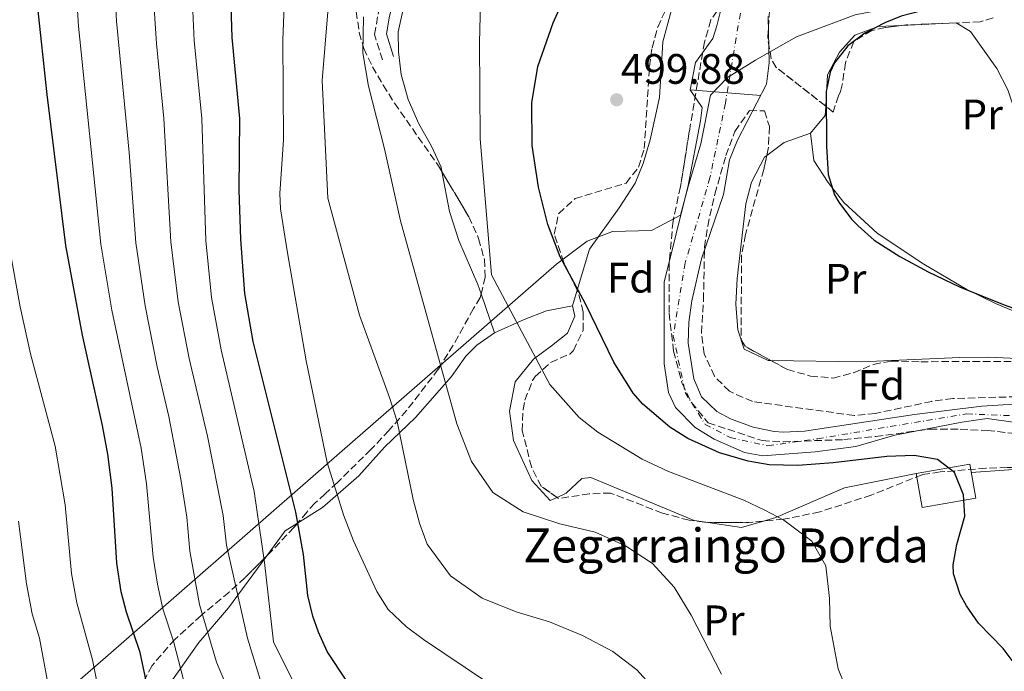
# Model space of a CAD drawing. Units: metres. Extents: x 593426 to 596867, y 4756829 to 4759190.
# Drawn here: x 593906 to 594138, y 4758174 to 4758328 of the extents above; entities that cross this region are included whole.
import ezdxf
from ezdxf.enums import TextEntityAlignment as Align

# ---------------------------------------------------------------- set-up
doc = ezdxf.new("R2010")
doc.units = ezdxf.units.M
doc.header["$MEASUREMENT"] = 0
doc.linetypes.add('DGN Style 3', pattern=[2.435890702152634, 1.739921930109024, -0.6959687720436097])
doc.linetypes.add('DGN Style 4', pattern=[2.7856150101045474, 1.391937544087219, -0.6959687720436097, 0.001739921930109024, -0.6959687720436097])
for name, color, linetype, lineweight in [('Balsa-alberca', 142, 'Continuous', 0), ('Camino', 7, 'DGN Style 3', 0), ('Cauce permanente', 151, 'Continuous', 13), ('Cauce permanente (área)', 142, 'Continuous', 13), ('Cota de punto acotado terreno', 7, 'Continuous', 0), ('Curva de nivel directora', 30, 'Continuous', 30), ('Curva de nivel intermedia', 30, 'Continuous', 0), ('Edificio', 1, 'Continuous', 13), ('Eje cauce permanente (área)', 70, 'DGN Style 4', 0), ('Etiqueta de uso rústico', 92, 'Continuous', 0), ('Etiqueta de zona arbolada', 92, 'Continuous', 0), ('Límite de municipio', 7, 'Continuous', 0), ('Línea de cambio de uso (parcela vista)', 92, 'Continuous', 0), ('Margen derecho', 7, 'Continuous', 0), ('Presa de embalse lineal', 1, 'Continuous', 0), ('Punto acotado terreno (símbolo)', 7, 'Continuous', 0), ('Texto de Borda', 7, 'Continuous', 0), ('Zona arbolada', 92, 'DGN Style 3', 0)]:
    doc.layers.add(name, color=color, linetype=linetype, lineweight=lineweight)
doc.styles.add('Style-Arial', font='arial.ttf')

# ---------------------------------------------------------------- blocks, each defined once
blk = doc.blocks.new('5PATER')
at = {"layer": 'Balsa-alberca', "linetype": 'Continuous', "lineweight": 0}
h = blk.add_hatch(color=51, dxfattribs=at)
edge = h.paths.add_edge_path()
edge.add_ellipse((0, 0), major_axis=(-0.1095731443231308, -0.1110710700762829), ratio=0.9994222409660317, start_angle=0, end_angle=360)

msp = doc.modelspace()

# ---------------------------------------------------------------- linework, layer by layer
at = {"layer": 'Camino', "color": 7, "linetype": 'DGN Style 3', "lineweight": 0}
msp.add_polyline3d([(593991.6799999999, 4758318.110000002, 507.3699999999953), (593989.8000000002, 4758324.11, 507.529999999999), (593990.6799999987, 4758328.970000002, 507.5200000000041), (593994.1299999976, 4758342.750000002, 507.4499999999971), (593996.85, 4758355.87, 507.6100000000006), (593998.399999999, 4758360.61, 507.8000000000029), (594000.3500000002, 4758365.220000002, 508.0200000000042), (594006.1499999983, 4758376.279999999, 508.9400000000023)], dxfattribs=at)
at = {"layer": 'Cauce permanente', "color": 151, "linetype": 'Continuous', "lineweight": 13}
for points in [[(594168.7999999998, 4758228.83, 496.1199999999953), (594133.7599999999, 4758233.789999999, 496.2200000000012), (594127.8399999999, 4758232.91, 496.4400000000023), (594112.0800000001, 4758229.869999999, 496.4900000000052), (594102.9600000001, 4758227.230000001, 496.6300000000047), (594093.4000000004, 4758225.949999999, 496.7799999999989), (594081.04, 4758224.99, 496.8000000000029), (594076.7599999999, 4758225.789999999, 496.8099999999977), (594069.6399999997, 4758228.91, 496.8500000000058), (594065.2000000002, 4758231.710000001, 496.8800000000047), (594060.5599999996, 4758236.350000001, 496.9700000000012), (594058.8799999999, 4758239.949999999, 497.070000000007), (594057.8799999999, 4758246.67, 497.1600000000035), (594057.8799999999, 4758265.869999999, 497.2599999999948), (594063.5199999996, 4758288.59, 497.3800000000047), (594066.4400000004, 4758303.789999999, 497.3999999999942), (594066.7999999998, 4758306.91, 497.4199999999983), (594064, 4758311.07, 497.4199999999983), (594065.2400000002, 4758317.550000001, 497.3899999999995), (594069.3300000001, 4758323.15, 497.3899999999995), (594070.25, 4758326.109999999, 498.1499999999942), (594071.8499999996, 4758332.51, 498.5200000000041)], [(594082.3099999996, 4758328.33, 497.8999999999942), (594082.54, 4758317.42, 497.3899999999995), (594081.9600000001, 4758312.430000001, 497.3800000000047), (594075.1299999999, 4758299.220000001, 497.4199999999983), (594073.2400000002, 4758294.59, 497.4199999999983), (594071.8399999999, 4758286.51, 497.3999999999942), (594066.6399999997, 4758271.310000001, 497.3800000000047), (594064.3499999996, 4758261.430000001, 497.2700000000041), (594063.7000000002, 4758256.480000001, 497.179999999993), (594063.5199999996, 4758251.550000001, 497.0800000000018), (594064.8799999999, 4758243.15, 496.8800000000047), (594066.6500000004, 4758238.880000001, 496.8099999999977), (594070.2800000003, 4758235.470000001, 496.7799999999989), (594073.4400000004, 4758233.74, 496.679999999993), (594078.8300000001, 4758231.730000001, 496.5), (594083.7199999997, 4758230.75, 496.4400000000023), (594085.8499999996, 4758230.619999999, 496.3800000000047), (594090.8399999999, 4758230.83, 496.2200000000012), (594116.7199999997, 4758234.75, 496.2200000000012), (594132.5700000003, 4758236.680000001, 496.1199999999953), (594137.5599999996, 4758236.99, 496.179999999993), (594161.6799999997, 4758237.289999999, 495.7799999999989)]]:
    msp.add_polyline3d(points, dxfattribs=at)
at = {"layer": 'Cauce permanente (área)', "color": 142, "linetype": 'Continuous', "lineweight": 13}
for points in [[(594168.7999999998, 4758228.83, 496.1199999999953), (594133.7599999999, 4758233.789999999, 496.2200000000012), (594127.8399999999, 4758232.91, 496.4400000000023), (594112.0800000001, 4758229.869999999, 496.4900000000052), (594102.9600000001, 4758227.230000001, 496.6300000000047), (594093.4000000004, 4758225.949999999, 496.7799999999989), (594081.04, 4758224.99, 496.8000000000029), (594076.7599999999, 4758225.789999999, 496.8099999999977), (594069.6399999997, 4758228.91, 496.8500000000058), (594065.2000000002, 4758231.710000001, 496.8800000000047), (594060.5599999996, 4758236.350000001, 496.9700000000012), (594058.8799999999, 4758239.949999999, 497.070000000007), (594057.8799999999, 4758246.67, 497.1600000000035), (594057.8799999999, 4758265.869999999, 497.2599999999948), (594063.5199999996, 4758288.59, 497.3800000000047), (594066.4400000004, 4758303.789999999, 497.3999999999942), (594066.7999999998, 4758306.91, 497.4199999999983), (594064, 4758311.07, 497.4199999999983), (594065.2400000002, 4758317.550000001, 497.3899999999995), (594069.3300000001, 4758323.15, 497.3899999999995), (594070.25, 4758326.109999999, 498.1499999999942), (594071.8499999996, 4758332.51, 498.5200000000041)], [(594161.6799999997, 4758237.289999999, 495.7799999999989), (594137.5599999996, 4758236.99, 496.179999999993), (594132.5700000003, 4758236.680000001, 496.1199999999953), (594116.7199999997, 4758234.75, 496.2200000000012), (594090.8399999999, 4758230.83, 496.2200000000012), (594085.8499999996, 4758230.619999999, 496.3800000000047), (594083.7199999997, 4758230.75, 496.4400000000023), (594078.8300000001, 4758231.730000001, 496.5), (594073.4400000004, 4758233.74, 496.679999999993), (594070.2800000003, 4758235.470000001, 496.7799999999989), (594066.6500000004, 4758238.880000001, 496.8099999999977), (594064.8799999999, 4758243.15, 496.8800000000047), (594063.5199999996, 4758251.550000001, 497.0800000000018), (594063.7000000002, 4758256.480000001, 497.179999999993), (594064.3499999996, 4758261.430000001, 497.2700000000041), (594066.6399999997, 4758271.310000001, 497.3800000000047), (594071.8399999999, 4758286.51, 497.3999999999942), (594073.2400000002, 4758294.59, 497.4199999999983), (594075.1299999999, 4758299.220000001, 497.4199999999983), (594081.9600000001, 4758312.430000001, 497.3800000000047), (594082.54, 4758317.42, 497.3899999999995), (594082.3099999996, 4758328.33, 497.8999999999942)]]:
    msp.add_polyline3d(points, dxfattribs=at)
at = {"layer": 'Curva de nivel directora', "color": 30, "linetype": 'Continuous', "lineweight": 30, "flags": 128}
for points, elevation in [([(594026.779999999, 4758308.02), (594028.1600000004, 4758316.590000001), (594031.7700000001, 4758326.850000001), (594034.2600000001, 4758332.32), (594037.6899999989, 4758338.510000002), (594046.4499999986, 4758352.350000001), (594049.0399999992, 4758357.060000001), (594051.4399999997, 4758362.060000001), (594055.6799999999, 4758372.930000001), (594063.2399999994, 4758396.190000001), (594070.7299999994, 4758413.470000001), (594073.13, 4758420.189999999), (594074.5299999992, 4758425.949999999), (594075.0499999999, 4758438.830000001), (594076.7699999989, 4758443.5), (594080.6099999989, 4758447.470000003), (594092.2499999997, 4758453.230000002), (594097.0499999986, 4758454.650000001), (594099.3699999988, 4758456.140000001)], 500.000000000001), ([(593936.5, 4758170.220000001), (593934.6899999996, 4758178.740000002), (593931.4899999988, 4758188.230000001), (593930.2399999994, 4758193.07), (593929.209999999, 4758199.77), (593928.1200000005, 4758217.390000002), (593927.1399999991, 4758225.42), (593925.9099999998, 4758232.180000001), (593921.1499999989, 4758253.36), (593917.2599999997, 4758274.5), (593912.8399999985, 4758309.95), (593910.5599999985, 4758331.150000001), (593909.8900000004, 4758341.189999999), (593909.4199999986, 4758355.99)], 550.0000000000001), ([(593983.26, 4758172.030000002), (593978.6399999999, 4758178.990000002), (593976.5999999992, 4758183.550000001), (593975.3099999995, 4758187.330000001), (593974.1600000006, 4758192.189999999), (593973.0799999988, 4758201.79), (593971.2799999994, 4758211.79), (593961.2699999983, 4758251.920000001), (593959.319999999, 4758263.230000001), (593958.3600000001, 4758275.949999999), (593958.0000000002, 4758287.470000001), (593958.1199999988, 4758304.350000001), (593956.3599999996, 4758323.390000001), (593955.9699999985, 4758335.74)], 525.0000000000001), ([(594128.1299999988, 4758330.750000001), (594118.4100000003, 4758329.630000001), (594113.5800000001, 4758328.390000001), (594109.730000001, 4758326.83), (594105.0499999984, 4758324.430000001), (594101.0299999994, 4758321.449999998), (594097.9200000004, 4758317.410000001), (594096.919999999, 4758315.230000002), (594095.9600000001, 4758310.67), (594096.0000000005, 4758297.869999999), (594096.4000000004, 4758291.15), (594097.9400000004, 4758286.410000003), (594098.9199999995, 4758284.670000001), (594101.9300000003, 4758280.66), (594103.4799999993, 4758279.070000002), (594107.2399999988, 4758275.75), (594113.2899999995, 4758271.920000001), (594119.91, 4758268.26), (594127.3299999987, 4758264.790000001), (594137.8000000005, 4758260.510000001), (594144.400000001, 4758258.190000001)], 500.0000000000004), ([(594139.9199999995, 4758176.590000001), (594137.5599999991, 4758179.710000001), (594131.7599999988, 4758185.710000004), (594128.8999999999, 4758189.74), (594127.4800000007, 4758192.430000002), (594125.8699999991, 4758197.270000001), (594125.7999999998, 4758199.390000002), (594126.6799999982, 4758204.190000001), (594128.52, 4758210.830000001), (594128.2199999982, 4758215.82), (594126.0799999991, 4758221.07), (594122.1399999985, 4758224.180000001), (594116.64, 4758225.08), (594110.2099999995, 4758224.87), (594097.6399999987, 4758223.390000001), (594089.2799999992, 4758222.750000002), (594082.5600000002, 4758222.91), (594077.6399999983, 4758223.730000001), (594070.9199999993, 4758225.710000001), (594063.4400000004, 4758229.07), (594059.2299999994, 4758231.75), (594052.8500000002, 4758237.15), (594050.5999999995, 4758239.79), (594046.0799999998, 4758247.07), (594039.3999999989, 4758260.75), (594033.4600000001, 4758271.78), (594030.5199999985, 4758279.380000002), (594028.3700000005, 4758288.190000001), (594026.8399999995, 4758298.03), (594026.779999999, 4758308.02)], 500.0000000000005)]:
    msp.add_lwpolyline(points, dxfattribs=dict(at, elevation=elevation))
at = {"layer": 'Curva de nivel intermedia', "color": 30, "linetype": 'Continuous', "lineweight": 0, "flags": 128}
for points, elevation in [([(593958.3800000002, 4758470.13), (593958.2599999995, 4758458.890000001), (593954.6100000017, 4758447.029999999), (593948.4900000017, 4758437.159999999), (593944.3900000004, 4758431.180000001), (593940.9900000006, 4758426.41), (593937.4900000002, 4758422.4), (593934.0200000012, 4758417.21), (593929.5399999997, 4758408.949999999), (593925.7900000013, 4758400.350000001), (593923.5200000004, 4758393.439999999), (593921.4999999999, 4758385.180000001), (593919.1200000015, 4758359.599999998), (593919.0000000009, 4758346.100000001), (593920.2200000013, 4758326.039999999), (593925.4800000006, 4758274.789999999), (593928.0600000002, 4758259.27), (593934.930000001, 4758226.84), (593936.2000000007, 4758218.470000001), (593937.800000001, 4758201.189999999), (593938.8100000012, 4758194.81), (593940.0300000017, 4758189.019999998), (593942.5900000009, 4758181.430000001), (593946.7200000016, 4758165.369999997)], 545), ([(593987.1700000016, 4758461.42), (593978.5300000004, 4758442.81), (593973.9300000004, 4758437.4), (593953.5800000012, 4758409.369999999), (593950.7300000014, 4758405.119999997), (593944.6400000006, 4758392.189999999), (593941.2800000011, 4758381.239999999), (593938.7500000009, 4758365.759999998), (593937.8300000001, 4758356.849999999), (593937.5300000005, 4758345.930000001), (593937.8099999998, 4758333.9), (593938.5300000019, 4758321.989999999), (593940.290000001, 4758304.32), (593941.9200000004, 4758275.369999997), (593943.6900000006, 4758261.25), (593946.2499999999, 4758247.929999999), (593950.5200000014, 4758229.679999999), (593954.2100000016, 4758210.970000001), (593954.9900000017, 4758204.029999999), (593959.9200000003, 4758182.109999999), (593963.8000000005, 4758169.63)], 535), ([(594001.6300000009, 4758462.680000001), (593999.3600000001, 4758457.31), (593990.4900000008, 4758440.699999999), (593987.0900000011, 4758436.41), (593981.1100000021, 4758430.009999999), (593977.9100000013, 4758425.21), (593965.1999999997, 4758408.109999998), (593957.1900000012, 4758394.980000001), (593954.0700000008, 4758388.109999998), (593951.1699999997, 4758379.270000001), (593948.1800000012, 4758364.029999998), (593947.1900000009, 4758355.470000001), (593946.7999999998, 4758345.839999998), (593946.8900000014, 4758334.819999999), (593947.4500000002, 4758322.689999999), (593949.2100000015, 4758304.329999999), (593950.1400000014, 4758275.66), (593951.5100000015, 4758262.24), (593953.7600000001, 4758249.92), (593961.5099999995, 4758216.67), (593963.9200000013, 4758199.949999998), (593966.0400000003, 4758181.309999999), (593972.7600000014, 4758167.869999999)], 530.0000000000001), ([(593928.2600000012, 4758346.009999998), (593929.2000000001, 4758327.210000001), (593932.1100000001, 4758296.350000001), (593933.7000000017, 4758275.079999999), (593935.8800000009, 4758260.26), (593938.7400000021, 4758245.930000001), (593941.5000000001, 4758234.249999999), (593944.2899999997, 4758219.56), (593945.670000001, 4758210.560000001), (593946.3900000007, 4758202.609999998), (593948.6399999993, 4758190.029999998), (593952.6800000005, 4758176.51), (593964.640000001, 4758148.029999999)], 540.0000000000001), ([(594014.7699999994, 4758334.75), (594014.480000001, 4758322.189999998), (594014.6399999998, 4758299.630000001), (594017.3200000019, 4758267.550000001), (594031.0400000014, 4758241.789999999), (594037.9200000013, 4758234.029999998), (594042.3200000002, 4758230.59), (594052.7200000006, 4758224.27), (594058.8800000007, 4758221.31), (594076.6000000011, 4758214.59), (594081.5600000012, 4758212.269999999), (594086.0400000004, 4758209.869999998), (594092.5600000004, 4758204.990000002), (594095.8400000016, 4758199.15), (594096.7600000004, 4758191.470000001), (594096.9200000013, 4758184.99), (594098.800000001, 4758174.91), (594105.3600000013, 4758158.67)], 505.0000000000001), ([(593968.5400000013, 4758330.720000001), (593968.2799999998, 4758322.829999999), (593968.4000000006, 4758299.310000001), (593967.5900000014, 4758286.699999998), (593967.6800000009, 4758283.07), (593969.240000001, 4758273.189999999), (593973.7200000003, 4758247.390000001), (593978.7100000015, 4758223.489999999), (593982.5500000014, 4758211.109999998), (593984.8600000005, 4758205.050000001), (593990.3600000012, 4758193.150000001), (593992.9800000008, 4758188.890000001), (593997.3300000007, 4758184.81), (594001.3400000005, 4758181.850000001), (594025.9200000007, 4758165.31)], 520), ([(593978.8400000011, 4758329.390000001), (593977.5200000001, 4758313.31), (593978.8400000011, 4758285.63), (593986.280000002, 4758258.109999999), (593993.3600000008, 4758238.749999999), (593995.1199999999, 4758233.069999999), (593998.9199999997, 4758214.75), (594000.3600000015, 4758209.15), (594002.200000001, 4758204.269999999), (594007.6400000014, 4758196.83), (594015.0800000001, 4758191.550000001), (594023.0799999998, 4758188.350000001), (594030.9200000009, 4758185.949999999), (594038.7199999995, 4758182.750000001), (594045.8000000004, 4758178.989999999), (594051.4800000022, 4758174.670000001), (594056.6000000008, 4758168.990000002)], 515.0000000000001), ([(593987.240000001, 4758328.27), (593987.0800000001, 4758319.79), (593988.400000001, 4758311.949999998), (593992.1200000005, 4758297.23), (593995.8799999999, 4758280.27), (594009.120000001, 4758232.510000001), (594012.6000000013, 4758223.71), (594017.6000000014, 4758216.430000001), (594024.7200000006, 4758211.869999998), (594033.3600000016, 4758209.07), (594041.6400000007, 4758207.069999999), (594048.7599999999, 4758203.869999998), (594055.120000001, 4758199.710000001), (594060.2000000017, 4758194.109999999), (594064.2000000004, 4758187.55), (594071.3200000017, 4758173.709999999)], 510), ([(593904.2799999999, 4758272.58), (593906.5100000006, 4758260.09), (593908.9800000006, 4758249.039999999), (593914.7100000015, 4758227.26), (593917.13, 4758213.529999999), (593918.6100000018, 4758197.359999999), (593919.8099999999, 4758190.470000001), (593923.5400000005, 4758177.02), (593925.0700000017, 4758169.21)], 555.0000000000001), ([(593906.1300000006, 4758209.66), (593908.0100000005, 4758194.949999998), (593909.3700000016, 4758187.880000001), (593911.0800000017, 4758182.119999998), (593913.650000002, 4758168.189999999)], 560)]:
    msp.add_lwpolyline(points, dxfattribs=dict(at, elevation=elevation))
at = {"layer": 'Edificio', "color": 1, "linetype": 'Continuous', "lineweight": 13}
msp.add_polyline3d([(594131.1100000005, 4758215.060000001, 504.2400000000052), (594118.5099999999, 4758212.859999999, 504.6399999999995), (594117.1200000001, 4758220.83, 504.8800000000047), (594129.7100000001, 4758223.039999999, 504.8000000000029)], close=True, dxfattribs=at)
at = {"layer": 'Edificio', "color": 51, "linetype": 'Continuous', "lineweight": 13}
msp.add_polyline3d([(594118.5099999999, 4758212.859999999, 504.6399999999995), (594117.1200000001, 4758220.83, 504.8800000000047), (594129.7100000001, 4758223.039999999, 504.8000000000029), (594131.1100000005, 4758215.060000001, 504.2400000000052), (594118.5099999999, 4758212.859999999, 504.6399999999995)], dxfattribs=at)
at = {"layer": 'Eje cauce permanente (área)', "color": 70, "linetype": 'DGN Style 4', "lineweight": 0}
msp.add_polyline3d([(594116.4500000002, 4758462.17, 499.9100000000035), (594112, 4758447.980000001, 503.1000000000058), (594104.4900000002, 4758438.24, 499.0200000000041), (594097.8200000003, 4758430.730000001, 498.8099999999977), (594088.0899999999, 4758414.310000001, 498.6199999999953), (594080.2999999998, 4758389, 498.5899999999965), (594079.1900000004, 4758373.699999999, 498.5599999999977), (594078.3799999999, 4758343.27, 498.3899999999995), (594074.7699999996, 4758323.24, 497.8899999999995), (594072.2599999999, 4758307.939999999, 497.4100000000035), (594068.6500000004, 4758290.41, 497.3999999999942), (594062.8099999996, 4758270.380000001, 497.3300000000018), (594060.0300000003, 4758253.26, 497.179999999993), (594062.8200000003, 4758239.9, 496.9400000000023), (594067.54, 4758232.390000001, 496.8399999999965), (594073.3799999999, 4758229.33, 496.7799999999989), (594082.2800000003, 4758227.380000001, 496.6499999999942), (594093.9600000001, 4758229.050000001, 496.4199999999983), (594129, 4758234.890000001, 496.2700000000041), (594149.5800000001, 4758234.060000001, 496.0500000000029)], dxfattribs=at)
at = {"layer": 'Límite de municipio', "color": 7, "linetype": 'Continuous', "lineweight": 0}
msp.add_polyline3d([(594149.6700000018, 4758335.84, 500.9), (594137.6400000006, 4758332.92, 502.03), (594128.370000001, 4758332.439999999, 500.27), (594115.4299999997, 4758331.16, 500.28), (594102.75, 4758328.75, 500.96), (594088.9600000009, 4758323.52, 499.0700000000001), (594083.0399999992, 4758320.17, 497.64), (594079.3599999994, 4758318.09, 497.39), (594072.8000000007, 4758313.960000001, 497.39), (594068.7699999996, 4758309.859999999, 497.41), (594066.4800000006, 4758298.41, 497.4), (594063.5300000012, 4758288.350000001, 497.38), (594061.6999999993, 4758281.600000001, 497.36), (594056.7399999984, 4758278.970000001, 498.03), (594054.879999999, 4758277.970000001, 498.19), (594045.7300000006, 4758277.75, 499.39), (594039.7800000012, 4758275.529999999, 499.8200000000001), (594032.6000000016, 4758270.119999999, 500.54), (593982.2399999984, 4758226.180000001, 518.88), (593926.6000000016, 4758177.609999999, 553.61), (593902.9299999997, 4758157.050000001, 565.1900000000002)], dxfattribs=at)
at = {"layer": 'Línea de cambio de uso (parcela vista)', "color": 92, "linetype": 'Continuous', "lineweight": 0, "extrusion": (-0.1681335226841335, 0.0174489349412656, 0.9856097875017473), "elevation": -16366.06299254646, "flags": 128}
msp.add_lwpolyline([(-4794207.470138774, 98388.3919128644), (-4794211.967141704, 98391.46817108738), (-4794214.149083275, 98391.35991046159)], dxfattribs=at)
at = {"layer": 'Línea de cambio de uso (parcela vista)', "color": 92, "linetype": 'Continuous', "lineweight": 0, "extrusion": (-0.2411668103177571, 0.3146267320219703, 0.9180678564781225), "elevation": 1354272.992949517, "flags": 128}
msp.add_lwpolyline([(-3366242.970365188, -3135069.97632582), (-3366248.099345048, -3135069.886775074), (-3366254.319285769, -3135067.767827831)], dxfattribs=at)
at = {"layer": 'Línea de cambio de uso (parcela vista)', "color": 92, "linetype": 'Continuous', "lineweight": 0, "extrusion": (0.0005377113888726641, -0.001574351696571391, 0.9999986161406413), "elevation": -6665.60563554508, "flags": 128}
msp.add_lwpolyline([(594017.6419615614, 4758249.352854718), (594014.5140533567, 4758258.510966069)], dxfattribs=at)
at = {"layer": 'Línea de cambio de uso (parcela vista)', "color": 92, "linetype": 'Continuous', "lineweight": 0, "extrusion": (0.04509091156384946, 0.1506095326162301, 0.9875644679611869), "elevation": 743920.8012430512, "flags": 128}
msp.add_lwpolyline([(795643.5526375144, -4669849.060236544), (795643.5526375145, -4669845.112765311)], dxfattribs=at)
at = {"layer": 'Línea de cambio de uso (parcela vista)', "color": 92, "linetype": 'Continuous', "lineweight": 0, "extrusion": (0.002661502703689585, -0.007984508111068754, 0.9999645813895524), "elevation": -35913.22776657646, "flags": 128}
msp.add_lwpolyline([(594072.5470046848, 4758117.143880817), (594072.5207029149, 4758117.222783332)], dxfattribs=at)
at = {"layer": 'Línea de cambio de uso (parcela vista)', "color": 92, "linetype": 'Continuous', "lineweight": 0, "extrusion": (0.05935775662706239, 0.00414689764030681, 0.998228160276078), "elevation": 55497.26680341969, "flags": 128}
msp.add_lwpolyline([(4705244.82570335, -922632.2001568475), (4705244.82570335, -922646.6533463399)], dxfattribs=at)
at = {"layer": 'Línea de cambio de uso (parcela vista)', "color": 92, "linetype": 'Continuous', "lineweight": 0, "extrusion": (0.2156003054513331, 0.2257982870038286, 0.9500166534726792), "elevation": 1202955.419476748, "flags": 128}
msp.add_lwpolyline([(2856360.455193946, -3658876.709797642), (2856361.385184652, -3658884.354915836), (2856360.558688396, -3658887.816807802)], dxfattribs=at)
at = {"layer": 'Línea de cambio de uso (parcela vista)', "color": 92, "linetype": 'Continuous', "lineweight": 0, "extrusion": (0.05093439602212904, 0.02829607793916579, 0.9983010664499571), "elevation": 165404.4813481891, "flags": 128}
msp.add_lwpolyline([(3870952.93318477, -2825214.696448044), (3870947.819485088, -2825221.42759284), (3870946.59062968, -2825226.713652496)], dxfattribs=at)
at = {"layer": 'Línea de cambio de uso (parcela vista)', "color": 92, "linetype": 'Continuous', "lineweight": 0}
for points in [[(594061.3770000003, 4758335.708000001, 501.1408999999985), (594059.5700000003, 4758329.869999999, 501.1100000000006), (594057.5999999996, 4758322.350000001, 500.9499999999971), (594056.7999999998, 4758309.310000001, 500.1900000000023), (594054.5599999996, 4758299.310000001, 499.75), (594052.9600000001, 4758293.789999999, 499.570000000007), (594051.04, 4758289.15, 499.5500000000029), (594047.2800000003, 4758283.310000001, 499.5500000000029), (594040.3200000003, 4758273.630000001, 499.8300000000018), (594037.4380999999, 4758264.004600001, 501.4293999999937)], [(594005.6341000004, 4758291.879899999, 506.7320000000037), (594005.4400000004, 4758292.91, 506.7299999999959), (594003.1600000003, 4758297.869999999, 506.75), (594000.2400000002, 4758303.07, 506.75), (593997.7199999997, 4758308.83, 506.7700000000041), (593996.0800000001, 4758314.67, 506.8099999999977), (593995.4800000006, 4758320.029999999, 506.8699999999953), (593995.4000000004, 4758324.75, 506.8899999999995), (593996.4800000006, 4758329.630000001, 506.8699999999953)], [(594095.8391000004, 4758307.251300001, 501.1817000000011), (594096.2400000002, 4758314.59, 501.1199999999953), (594099.0899999999, 4758319.949999999, 501.0399999999936), (594102.7300000006, 4758323.949999999, 501.0800000000018), (594108.1699999999, 4758325.949999999, 501.320000000007), (594113.6666000001, 4758326.214000001, 501.5179999999964)], [(594113.6666000001, 4758326.214000001, 501.5179999999964), (594126.4900000002, 4758326.83, 501.9799999999959), (594129.8499999996, 4758324.83, 502.1399999999995), (594136.0899999999, 4758316.109999999, 502.4400000000023), (594138.6500000004, 4758311.07, 502.8000000000029), (594144.2800000003, 4758294.350000001, 504.1199999999953), (594149.0800000001, 4758282.67, 504.6600000000035), (594150.2000000002, 4758276.350000001, 504.5800000000018), (594150.04, 4758275.470000001, 504.6000000000058), (594147.2183999997, 4758274.237299999, 503.7918999999966)], [(594143.2400000002, 4758257.710000001, 499.6399999999995), (594135.7599999999, 4758260.83, 499.6000000000058), (594129.04, 4758264.109999999, 499.5800000000018), (594118.9199999999, 4758270.109999999, 499.5800000000018), (594107.9600000001, 4758277.390000001, 499.7200000000012), (594100.1200000001, 4758284.59, 499.7200000000012), (594096.4400000004, 4758289.310000001, 499.7200000000012), (594093.0800000001, 4758294.430000001, 499.7200000000012), (594092.2400000002, 4758300.91, 499.679999999993)], [(594075.9502999998, 4758252.2992, 497.9591999999975), (594075.1600000003, 4758254.67, 497.9799999999959), (594074.7599999999, 4758260.67, 498.0200000000041), (594075.04, 4758266.75, 498.1399999999995), (594077.04, 4758284.27, 499.4400000000023), (594078.4400000004, 4758289.390000001, 499.679999999993), (594081.4800000006, 4758295.230000001, 499.8000000000029), (594081.9993000003, 4758295.615, 499.8044999999984)], [(594014.8721000003, 4758263.108100001, 506.1661000000022), (594014.1200000001, 4758265.310000001, 506.1699999999983), (594009.5999999996, 4758275.630000001, 506.4700000000012), (594007.4000000004, 4758282.51, 506.75), (594005.6341000004, 4758291.879899999, 506.7320000000037)], [(594018, 4758253.949999999, 506.1499999999942), (594025, 4758257.07, 504.1300000000047), (594030.2400000002, 4758259.15, 503.5299999999989), (594036.3200000003, 4758260.27, 502.0500000000029)], [(594036.3200000003, 4758260.27, 502.0500000000029), (594036.8799999999, 4758257.869999999, 501.7700000000041), (594035.1600000003, 4758253.869999999, 503.2899999999936), (594031.4000000004, 4758250.91, 505.7100000000065), (594027.1600000003, 4758247.789999999, 506.0500000000029), (594022.8399999999, 4758242.430000001, 508.0099999999948), (594021.5199999996, 4758235.550000001, 508.75), (594022.4800000006, 4758228.59, 508.8099999999977), (594026.7599999999, 4758219.230000001, 508.929999999993), (594031.1200000001, 4758214.51, 509.0500000000029), (594032.7052999996, 4758215.252, 509.0078000000067)], [(594143.2400000002, 4758257.710000001, 498.9799999999959), (594148.1600000003, 4758251.470000001, 498.3399999999965), (594152.4800000006, 4758248.430000001, 498.2799999999989), (594145.8399999999, 4758247.710000001, 498.0800000000018), (594134.2000000002, 4758248.189999999, 497.9600000000065), (594127.4000000004, 4758248.109999999, 497.8399999999965), (594104.2000000002, 4758247.15, 497.7400000000052), (594082.9334000006, 4758247.460999999, 497.9343999999983)], [(593971.7089999998, 4758209.197899999, 525.7292000000016), (593977.5999999996, 4758212.91, 523.5099999999948), (593986.0800000001, 4758220.350000001, 519.1900000000023), (593992.1200000001, 4758227.07, 516.3099999999977), (593999.4400000004, 4758234.029999999, 513.5500000000029), (594007.9199999999, 4758243.710000001, 509.5299999999989), (594011.2800000003, 4758248.430000001, 508.3899999999995), (594013.8399999999, 4758251.07, 507.9499999999971), (594018, 4758253.949999999, 506.1499999999942)], [(594082.9334000006, 4758247.460999999, 497.9343999999983), (594082.3200000003, 4758247.470000001, 497.9400000000023), (594076.6799999997, 4758250.109999999, 497.9400000000023), (594075.9765999997, 4758252.2203, 497.9584999999934)], [(594081.2498000005, 4758209.678500001, 507.5019999999931), (594084.1600000003, 4758210.51, 507.3300000000018), (594100.2800000003, 4758217.470000001, 505.4499999999971), (594117.1200000001, 4758220.83, 503.8300000000018)], [(594032.7052999996, 4758215.252, 509.0078000000067), (594034.8799999999, 4758216.27, 508.9499999999971), (594038.5599999996, 4758219.710000001, 508.6499999999942), (594040.6399999997, 4758219.949999999, 508.3699999999953), (594064.9600000001, 4758209.789999999, 508.3300000000018), (594067.6825000001, 4758209.3969, 508.2021999999997)], [(593939.9075999996, 4758160.9671, 546.7326999999932), (593940.2800000003, 4758169.470000001, 546.5), (593948.4800000006, 4758181.15, 542.0599999999977), (593955.5199999996, 4758189.310000001, 534.1300000000047), (593964.4968999998, 4758201.4948, 529.1968000000053)]]:
    msp.add_polyline3d(points, dxfattribs=at)
at = {"layer": 'Margen derecho', "color": 7, "linetype": 'Continuous', "lineweight": 0}
msp.add_polyline3d([(593994.2800000017, 4758318.92, 507.3699999999953), (593992.6000000008, 4758324.28, 507.529999999999), (593993.3399999985, 4758328.400000002, 507.5200000000041), (593996.7800000006, 4758342.140000002, 507.4499999999971), (593999.4800000007, 4758355.160000001, 507.6100000000006), (594000.9499999993, 4758359.660000001, 507.8000000000029), (594002.8099999989, 4758364.060000001, 508.0200000000042), (594009.8200000006, 4758377.300000001, 508.7799999999989), (594011.7299999995, 4758382.58, 508.9199999999983), (594014.9599999995, 4758395.000000001, 509.3699999999955), (594016.7899999977, 4758404.86, 509.9100000000037), (594016.9599999998, 4758407.050000001, 510.2899999999936), (594018.9400000002, 4758410.5, 510.5099999999949), (594027.8899999999, 4758419.17, 511.1900000000024), (594034.1000000016, 4758426.990000002, 511.3300000000019), (594036.6799999987, 4758430.680000002, 511.1300000000047), (594039.3200000006, 4758435.34, 510.6699999999983), (594044.1399999997, 4758448.279999999, 509.2100000000065), (594050.8899999999, 4758461.350000001, 507.779999999999)], dxfattribs=at)
at = {"layer": 'Presa de embalse lineal', "color": 1, "linetype": 'Continuous', "lineweight": 0, "extrusion": (-0.002395389309021137, 0.0001847047179183766, 0.9999971139929483), "elevation": -44.21349329474083, "flags": 128}
msp.add_lwpolyline([(594063.4931636157, 4758311.159333317), (594080.0932118063, 4758309.879333294)], dxfattribs=at)
at = {"layer": 'Zona arbolada', "color": 92, "linetype": 'DGN Style 3', "lineweight": 0, "extrusion": (-0.9470784590929596, 0.159833703615207, 0.2783802785952183), "elevation": 198052.3066953032, "flags": 128}
msp.add_lwpolyline([(-4790833.732579756, -56877.81297655909), (-4790812.365610705, -56877.79215344072), (-4790799.291150883, -56877.40692575106)], dxfattribs=at)
at = {"layer": 'Zona arbolada', "color": 92, "linetype": 'DGN Style 3', "lineweight": 0, "extrusion": (-0.0370963243792104, 0.002833154392947336, 0.9993076783222162), "elevation": -8055.698274781334, "flags": 128}
msp.add_lwpolyline([(-4789675.259065572, 229863.9767571284), (-4789675.219956553, 229863.9794449859), (-4789675.18239745, 229864.0090114168)], dxfattribs=at)
at = {"layer": 'Zona arbolada', "color": 92, "linetype": 'DGN Style 3', "lineweight": 0, "extrusion": (-0.05695346285272516, -0.01168049689344029, 0.9983085039512615), "elevation": -88912.46207081183, "flags": 128}
msp.add_lwpolyline([(-4541879.32605089, 1535355.812659584), (-4541877.688158056, 1535356.481746965), (-4541873.266123097, 1535361.681364325)], dxfattribs=at)
at = {"layer": 'Zona arbolada', "color": 92, "linetype": 'DGN Style 3', "lineweight": 0, "extrusion": (0.07395911208666284, -0.1077567332596025, 0.9914224811736778), "elevation": -468286.1055288946, "flags": 128}
msp.add_lwpolyline([(3182415.540110324, 3556182.16478531), (3182411.838522827, 3556184.264312795), (3182404.1947442, 3556189.674574764)], dxfattribs=at)
at = {"layer": 'Zona arbolada', "color": 92, "linetype": 'DGN Style 3', "lineweight": 0}
for points in [[(594037.4380999999, 4758264.004600001, 507.9312999999966), (594034.2800000003, 4758270.51, 507.7799999999989), (594032.04, 4758277.15, 507.5), (594033.0899999999, 4758282.01, 507.1499999999942), (594036.9299999997, 4758285.5, 506.75), (594048.9199999999, 4758289.15, 506.4799999999959), (594051.8799999999, 4758292.91, 506.320000000007), (594053.2000000002, 4758297.310000001, 506.3399999999965), (594054.4600000001, 4758316.600000001, 505.570000000007), (594055.04, 4758320.99, 505.3999999999942), (594056.3600000005, 4758325.800000001, 505.2599999999948), (594059.3300000001, 4758332.369999999, 505.070000000007), (594061.3770000003, 4758335.708000001, 505.0059999999939)], [(594135.1699999999, 4758328.029999999, 506.0800000000018), (594132.1699999999, 4758327.07, 506.0800000000018), (594114.7699999996, 4758326.350000001, 505.8600000000006), (594109.8200000003, 4758325.74, 505.6900000000023), (594106.6900000004, 4758325.07, 505.5599999999977), (594102.4199999999, 4758322.460000001, 505.320000000007), (594100.4800000006, 4758317.4, 505.070000000007), (594099.75, 4758312.24, 504.75), (594099.3600000005, 4758310.67, 504.6399999999995), (594098.8799999999, 4758309.710000001, 504.5800000000018), (594097.5999999996, 4758305.869999999, 502.8999999999942), (594084.2400000002, 4758316.350000001, 502.8999999999942), (594083.04, 4758318.350000001, 502.9400000000023), (594082.2199999997, 4758323.300000001, 502.9400000000023), (594083.0099999999, 4758335.5, 503.1999999999971)], [(594095.8391000004, 4758307.251300001, 502.8999999999942), (594084.2400000002, 4758316.350000001, 502.8999999999942), (594083.04, 4758318.350000001, 502.9400000000023), (594082.2199999997, 4758323.300000001, 502.9400000000023), (594083.0099999999, 4758335.5, 503.1999999999971)], [(594138.4800000006, 4758222.27, 504.179999999993), (594133.5199999996, 4758222.119999999, 504.7899999999936), (594122.7599999999, 4758221.230000001, 506.7599999999948), (594118.5199999996, 4758220.59, 506.7799999999989), (594106.5599999996, 4758215.789999999, 507.820000000007), (594094.4600000001, 4758211.850000001, 508.9600000000065), (594085.9600000001, 4758210.100000001, 509.3699999999953), (594077.0199999996, 4758209.300000001, 509.9499999999971), (594067.3799999999, 4758209.4, 510.679999999993), (594063.7199999997, 4758209.869999999, 510.8800000000047), (594057.4800000006, 4758211.550000001, 511.0399999999936), (594045.2800000003, 4758216.27, 511.2799999999989), (594040.29, 4758216.09, 511.3000000000029), (594033.0800000001, 4758214.99, 511.320000000007), (594028.9900000002, 4758217.850000001, 511.4600000000065), (594026.7000000002, 4758222.430000001, 511.7200000000012), (594024.5199999996, 4758230.91, 511.8999999999942), (594024.7100000001, 4758235.890000001, 511.8300000000018), (594025.1600000003, 4758238.109999999, 511.7799999999989), (594026.9600000001, 4758242.75, 511.6300000000047), (594027.5999999996, 4758243.710000001, 511.5399999999936), (594031.2000000002, 4758246.99, 510.9400000000023), (594035.6799999997, 4758248.949999999, 510.2700000000041), (594036.5599999996, 4758249.789999999, 510.1199999999953), (594038.8399999999, 4758254.52, 509.1900000000023), (594038.8799999999, 4758258.83, 508.3800000000047), (594037.6200000001, 4758263.630000001, 507.9400000000023), (594034.2800000003, 4758270.51, 507.7799999999989), (594032.04, 4758277.15, 507.5), (594033.0899999999, 4758282.01, 507.1499999999942), (594036.9299999997, 4758285.5, 506.75), (594048.9199999999, 4758289.15, 506.4799999999959), (594051.8799999999, 4758292.91, 506.320000000007), (594053.2000000002, 4758297.310000001, 506.3399999999965), (594054.4600000001, 4758316.600000001, 505.570000000007), (594055.04, 4758320.99, 505.3999999999942), (594056.3600000005, 4758325.800000001, 505.2599999999948), (594059.3300000001, 4758332.369999999, 505.070000000007)], [(594071.7300000006, 4758331.630000001, 504.5200000000041), (594068.8799999999, 4758327.51, 504.4199999999983), (594067.3399999999, 4758322.33, 504.3699999999953), (594063.79, 4758301.26, 504.3899999999995), (594061.7199999997, 4758288.350000001, 504.7599999999948), (594059.9600000001, 4758280.189999999, 505.0200000000041), (594059.0199999996, 4758270.230000001, 504.9700000000012), (594059.04, 4758258.59, 504.8600000000006), (594060.0800000001, 4758249.630000001, 504.8600000000006), (594062.1200000001, 4758242.029999999, 504.820000000007), (594064.2699999996, 4758237.529999999, 504.75), (594068.2300000006, 4758232.779999999, 504.7400000000052), (594080.9199999999, 4758228.59, 505.4600000000065), (594085.9199999999, 4758228.34, 505.6000000000058), (594100.1200000001, 4758228.83, 505.5800000000018), (594107.5999999996, 4758229.550000001, 505.4199999999983), (594120.3399999999, 4758231.310000001, 505.2700000000041), (594127.4800000006, 4758231.26, 505.2799999999989), (594133.8399999999, 4758230.99, 504.679999999993), (594141.2400000002, 4758230.189999999, 503.8800000000047)], [(594071.7300000006, 4758331.630000001, 504.5200000000041), (594068.8799999999, 4758327.51, 504.4199999999983), (594067.3399999999, 4758322.33, 504.3699999999953)], [(593985.5199999996, 4758329.470000001, 515.5800000000017), (593986.2100000001, 4758324.529999999, 515.5899999999965), (593987.2800000003, 4758320.83, 515.6199999999953), (593989.3200000003, 4758316.51, 515.7400000000052), (593991.8499999996, 4758312.17, 515.7400000000052), (593994.5, 4758307.939999999, 515.7299999999959), (594004.8499999996, 4758293.199999999, 515.6199999999953), (594011.9600000001, 4758281.230000001, 515.6399999999994), (594014.2800000003, 4758276.109999999, 515.6600000000036), (594015.6200000001, 4758271.199999999, 515.75), (594015.8399999999, 4758267.07, 515.8800000000047), (594014.6600000003, 4758262.24, 516.2599999999948), (594013.0800000001, 4758259.630000001, 517.320000000007), (594010.7000000002, 4758255.33, 518.3999999999943), (594008.2999999998, 4758251.039999999, 519.2299999999959), (594004.7999999998, 4758245.390000001, 519.9199999999983), (593997.3600000005, 4758235.710000001, 520.8800000000047), (593993.2000000002, 4758230.99, 521.320000000007), (593988.9600000001, 4758226.51, 522.2599999999948), (593981.0800000001, 4758218.75, 524.5399999999936), (593978.2199999997, 4758216.119999999, 527.3000000000029), (593975.7999999998, 4758213.890000001, 531.4700000000012), (593973.8799999999, 4758211.789999999, 533.6999999999971), (593970.8899999997, 4758208.220000001, 535.5800000000017), (593965.8200000003, 4758202.82, 537.3099999999977), (593959.3600000005, 4758196.350000001, 538.8399999999965), (593955.6399999997, 4758192.99, 539.6399999999994), (593949.04, 4758187.470000001, 541.679999999993), (593942.8399999999, 4758181.869999999, 543.320000000007), (593937.5199999996, 4758175.710000001, 544.8399999999965), (593935.1900000004, 4758171.34, 545.779999999999)], [(593985.5199999996, 4758329.470000001, 515.5800000000017), (593986.2100000001, 4758324.529999999, 515.5899999999965), (593987.2800000003, 4758320.83, 515.6199999999953), (593989.3200000003, 4758316.51, 515.7400000000052), (593991.8499999996, 4758312.17, 515.7400000000052), (593994.5, 4758307.939999999, 515.7299999999959), (594004.8499999996, 4758293.199999999, 515.6199999999953), (594005.6341000004, 4758291.879899999, 515.622199999998)], [(594135.1699999999, 4758328.029999999, 506.0800000000018), (594132.1699999999, 4758327.07, 506.0800000000018), (594114.7699999996, 4758326.350000001, 505.8600000000006), (594113.6666000001, 4758326.214000001, 505.8221000000049)], [(594113.6666000001, 4758326.214000001, 505.8221000000049), (594109.8200000003, 4758325.74, 505.6900000000023), (594106.6900000004, 4758325.07, 505.5599999999977), (594102.4199999999, 4758322.460000001, 505.320000000007), (594100.4800000006, 4758317.4, 505.070000000007), (594099.75, 4758312.24, 504.75), (594099.3600000005, 4758310.67, 504.6399999999995), (594098.8799999999, 4758309.710000001, 504.5800000000018), (594097.5999999996, 4758305.869999999, 502.8999999999942), (594095.8391000004, 4758307.251300001, 502.8999999999942)], [(594145.5700000003, 4758239.050000001, 503.0399999999936), (594125.7199999997, 4758238.51, 503.6600000000035), (594120.7699999996, 4758237.83, 503.7799999999989), (594107.5199999996, 4758234.99, 503.8600000000006), (594102.5300000003, 4758234.51, 503.8500000000058), (594078.6399999997, 4758237.789999999, 502.8000000000029), (594073.2000000002, 4758240.189999999, 502.5200000000041), (594069.6799999997, 4758243.720000001, 502.2200000000012), (594067.3200000003, 4758248.99, 502.0399999999936), (594066.6399999997, 4758253.939999999, 502.0599999999977), (594067.1200000001, 4758261.710000001, 502.0800000000018), (594067.3600000005, 4758274.109999999, 502.3000000000029), (594068.1100000005, 4758279.050000001, 502.3099999999977), (594069.8099999996, 4758286.58, 502.3399999999965), (594072.4000000004, 4758295.630000001, 502.4199999999983), (594074.5199999996, 4758301.310000001, 502.4400000000023), (594077.9199999999, 4758306.189999999, 502.4199999999983), (594081.4400000004, 4758306.109999999, 502.3399999999965), (594082.6399999997, 4758302.430000001, 502.3000000000029), (594082.3600000005, 4758297.230000001, 502.1399999999995), (594081.2699999996, 4758292.350000001, 502.0299999999989), (594077, 4758277.07, 501.820000000007), (594076.0800000001, 4758272.140000001, 501.7700000000041), (594075.9500000002, 4758252.26, 501.820000000007), (594076.9600000001, 4758250.75, 501.8600000000006), (594086.8399999999, 4758245.310000001, 502.3600000000006), (594092.2800000003, 4758243.789999999, 502.6000000000058), (594097.5999999996, 4758243.310000001, 502.7599999999948), (594102.3899999997, 4758244.550000001, 503.0200000000041), (594107.1200000001, 4758246.52, 503.3500000000058), (594111.2000000002, 4758247.310000001, 503.5), (594118.2000000002, 4758247.15, 503.0800000000018), (594140.5199999996, 4758247.230000001, 502.5800000000018)], [(594145.5700000003, 4758239.050000001, 503.0399999999936), (594125.7199999997, 4758238.51, 503.6600000000035), (594120.7699999996, 4758237.83, 503.7799999999989), (594107.5199999996, 4758234.99, 503.8600000000006), (594102.5300000003, 4758234.51, 503.8500000000058), (594078.6399999997, 4758237.789999999, 502.8000000000029), (594073.2000000002, 4758240.189999999, 502.5200000000041), (594069.6799999997, 4758243.720000001, 502.2200000000012), (594067.3200000003, 4758248.99, 502.0399999999936), (594066.6399999997, 4758253.939999999, 502.0599999999977), (594067.1200000001, 4758261.710000001, 502.0800000000018), (594067.3600000005, 4758274.109999999, 502.3000000000029), (594068.1100000005, 4758279.050000001, 502.3099999999977), (594069.8099999996, 4758286.58, 502.3399999999965), (594072.4000000004, 4758295.630000001, 502.4199999999983), (594074.5199999996, 4758301.310000001, 502.4400000000023), (594077.9199999999, 4758306.189999999, 502.4199999999983), (594081.4400000004, 4758306.109999999, 502.3399999999965), (594082.6399999997, 4758302.430000001, 502.3000000000029), (594082.3600000005, 4758297.230000001, 502.1399999999995), (594081.9993000003, 4758295.615, 502.1036000000022)], [(594081.9993000003, 4758295.615, 502.1036000000022), (594081.2699999996, 4758292.350000001, 502.0299999999989), (594077, 4758277.07, 501.820000000007), (594076.0800000001, 4758272.140000001, 501.7700000000041), (594075.9502999998, 4758252.2992, 501.8199000000022)], [(594005.6341000004, 4758291.879899999, 515.622199999998), (594011.9600000001, 4758281.230000001, 515.6399999999994), (594014.2800000003, 4758276.109999999, 515.6600000000036), (594015.6200000001, 4758271.199999999, 515.75), (594015.8399999999, 4758267.07, 515.8800000000047), (594014.8721000003, 4758263.108100001, 516.1916999999958)], [(594061.7199999997, 4758288.350000001, 504.7599999999948), (594059.9600000001, 4758280.189999999, 505.0200000000041), (594059.0199999996, 4758270.230000001, 504.9700000000012), (594059.04, 4758258.59, 504.8600000000006), (594060.0800000001, 4758249.630000001, 504.8600000000006), (594062.1200000001, 4758242.029999999, 504.820000000007), (594064.2699999996, 4758237.529999999, 504.75), (594068.2300000006, 4758232.779999999, 504.7400000000052), (594080.9199999999, 4758228.59, 505.4600000000065), (594085.9199999999, 4758228.34, 505.6000000000058), (594100.1200000001, 4758228.83, 505.5800000000018), (594107.5999999996, 4758229.550000001, 505.4199999999983), (594120.3399999999, 4758231.310000001, 505.2700000000041), (594127.4800000006, 4758231.26, 505.2799999999989), (594133.8399999999, 4758230.99, 504.679999999993), (594141.2400000002, 4758230.189999999, 503.8800000000047), (594146.2800000003, 4758228.91, 503.1199999999953), (594151.5599999996, 4758227.07, 502.0399999999936), (594151.3200000003, 4758224.75, 502.0200000000041), (594149.4400000004, 4758222.99, 502.0599999999977), (594145.5345000001, 4758222.2017, 502.8482999999979)], [(594014.8721000003, 4758263.108100001, 516.1916999999958), (594014.6600000003, 4758262.24, 516.2599999999948), (594013.0800000001, 4758259.630000001, 517.320000000007), (594010.7000000002, 4758255.33, 518.3999999999943), (594008.2999999998, 4758251.039999999, 519.2299999999959), (594004.7999999998, 4758245.390000001, 519.9199999999983), (593997.3600000005, 4758235.710000001, 520.8800000000047), (593993.2000000002, 4758230.99, 521.320000000007), (593988.9600000001, 4758226.51, 522.2599999999948), (593981.0800000001, 4758218.75, 524.5399999999936), (593978.2199999997, 4758216.119999999, 527.3000000000029), (593975.7999999998, 4758213.890000001, 531.4700000000012), (593973.8799999999, 4758211.789999999, 533.6999999999971), (593971.7089999998, 4758209.197899999, 535.0651000000071)], [(594032.7052999996, 4758215.252, 511.3328000000038), (594028.9900000002, 4758217.850000001, 511.4600000000065), (594026.7000000002, 4758222.430000001, 511.7200000000012), (594024.5199999996, 4758230.91, 511.8999999999942), (594024.7100000001, 4758235.890000001, 511.8300000000018), (594025.1600000003, 4758238.109999999, 511.7799999999989), (594026.9600000001, 4758242.75, 511.6300000000047), (594027.5999999996, 4758243.710000001, 511.5399999999936), (594031.2000000002, 4758246.99, 510.9400000000023), (594035.6799999997, 4758248.949999999, 510.2700000000041), (594036.5599999996, 4758249.789999999, 510.1199999999953), (594038.8399999999, 4758254.52, 509.1900000000023), (594038.8799999999, 4758258.83, 508.3800000000047), (594037.6200000001, 4758263.630000001, 507.9400000000023), (594037.4380999999, 4758264.004600001, 507.9312999999966)], [(594082.9334000006, 4758247.460999999, 502.1622999999963), (594086.8399999999, 4758245.310000001, 502.3600000000006), (594092.2800000003, 4758243.789999999, 502.6000000000058), (594097.5999999996, 4758243.310000001, 502.7599999999948), (594102.3899999997, 4758244.550000001, 503.0200000000041), (594107.1200000001, 4758246.52, 503.3500000000058), (594111.2000000002, 4758247.310000001, 503.5), (594118.2000000002, 4758247.15, 503.0800000000018), (594140.5199999996, 4758247.230000001, 502.5800000000018)], [(594144.4424999999, 4758222.125499999, 503.0598000000027), (594138.4800000006, 4758222.27, 504.179999999993), (594133.5199999996, 4758222.119999999, 504.7899999999936), (594122.7599999999, 4758221.230000001, 506.7599999999948), (594118.5199999996, 4758220.59, 506.7799999999989), (594106.5599999996, 4758215.789999999, 507.820000000007), (594094.4600000001, 4758211.850000001, 508.9600000000065), (594085.9600000001, 4758210.100000001, 509.3699999999953), (594081.2498000005, 4758209.678500001, 509.6756000000024)], [(594067.6825000001, 4758209.3969, 510.6570999999968), (594067.3799999999, 4758209.4, 510.679999999993), (594063.7199999997, 4758209.869999999, 510.8800000000047), (594057.4800000006, 4758211.550000001, 511.0399999999936), (594045.2800000003, 4758216.27, 511.2799999999989), (594040.29, 4758216.09, 511.3000000000029), (594033.0800000001, 4758214.99, 511.320000000007), (594032.7052999996, 4758215.252, 511.3328000000038)], [(593971.7089999998, 4758209.197899999, 535.0651000000071), (593970.8899999997, 4758208.220000001, 535.5800000000017), (593965.8200000003, 4758202.82, 537.3099999999977), (593964.4968999998, 4758201.4948, 537.6233999999968)], [(593964.4968999998, 4758201.4948, 537.6233999999968), (593959.3600000005, 4758196.350000001, 538.8399999999965), (593955.6399999997, 4758192.99, 539.6399999999994), (593949.04, 4758187.470000001, 541.679999999993), (593942.8399999999, 4758181.869999999, 543.320000000007), (593937.5199999996, 4758175.710000001, 544.8399999999965), (593935.1900000004, 4758171.34, 545.779999999999), (593934.5599999996, 4758169.470000001, 546.1600000000036), (593935.1600000003, 4758164.59, 546.8399999999965), (593938.4800000006, 4758161.390000001, 546.4799999999959), (593939.9075999996, 4758160.9671, 546.2820999999967)]]:
    msp.add_polyline3d(points, dxfattribs=at)

# ---------------------------------------------------------------- block references
at = {"layer": 'Punto acotado terreno (símbolo)', "color": 7, "linetype": 'Continuous', "lineweight": 0, "xscale": 10, "yscale": 10, "zscale": 10}
msp.add_blockref('5PATER', (594046.719999999, 4758308.75, 499.8800000000056), dxfattribs=at)

# ---------------------------------------------------------------- texts
at = {"layer": 'Cota de punto acotado terreno', "color": 7, "linetype": 'Continuous', "lineweight": 0, "style": 'Style-Arial'}
msp.add_text('499.88', height=7.000000000000002, dxfattribs=at).set_placement((594047.6900000018, 4758312.500000001, 499.8800000000047))
at = {"layer": 'Etiqueta de uso rústico', "color": 92, "linetype": 'Continuous', "lineweight": 0, "style": 'Style-Arial'}
for p in [(594132.6154566108, 4758305.300010001, 502.0899999999965), (594100.5354566093, 4758266.66001, 499.0599999999977), (594071.9254566089, 4758186.340010001, 509.4600000000065)]:
    msp.add_text('Pr', height=7.000000000000002, dxfattribs=at).set_placement(p, align=Align.MIDDLE_CENTER)
at = {"layer": 'Etiqueta de zona arbolada', "color": 92, "linetype": 'Continuous', "lineweight": 0, "style": 'Style-Arial'}
for p in [(594049.9974413636, 4758266.910010001, 498.6199999999953), (594108.8974413652, 4758241.70001, 497.1100000000006)]:
    msp.add_text('Fd', height=7.000000000000002, dxfattribs=at).set_placement(p, align=Align.MIDDLE_CENTER)
at = {"layer": 'Texto de Borda', "color": 7, "linetype": 'Continuous', "lineweight": 0, "style": 'Style-Arial'}
msp.add_text('Zegarraingo Borda', height=8, dxfattribs=at).set_placement((594024.75, 4758199.939999999, 512.4799999999959))

doc.saveas('drawing.dxf')
